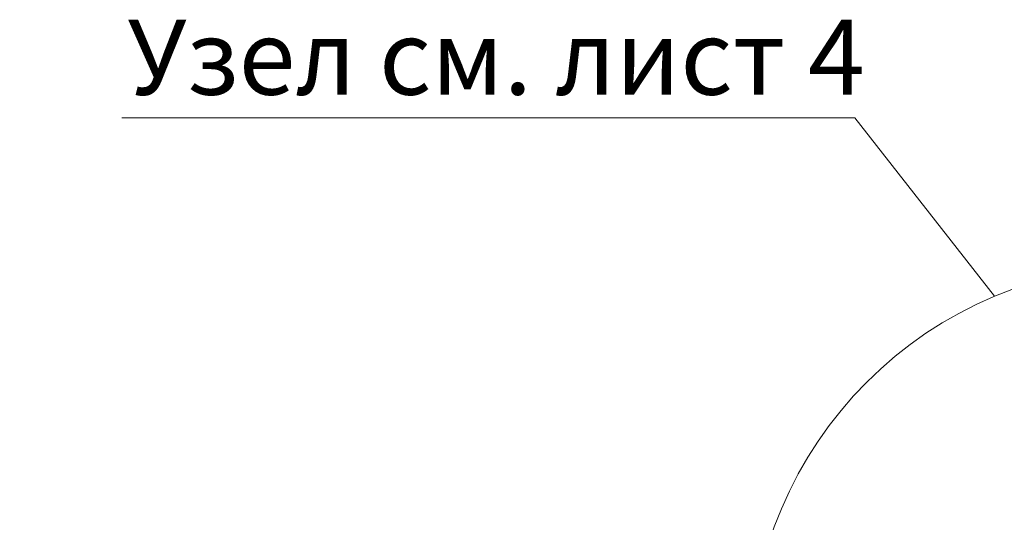
# Model space of a CAD drawing. Units: millimetres. Extents: x -15301 to -5902, y 6346 to 6649.
# Drawn here: x -7904 to -7870, y 6533 to 6550 of the extents above; entities that cross this region are included whole.
import ezdxf

# ---------------------------------------------------------------- set-up
doc = ezdxf.new("R2010")
doc.units = ezdxf.units.MM
doc.layers.get('Defpoints').update_dxf_attribs({"color": 1, "lineweight": 15})
doc.layers.add('Основные линии', color=7, linetype='Continuous', lineweight=18)
doc.styles.get("Standard").update_dxf_attribs({"font": 'arial.ttf'})
doc.dimstyles.new('Геомат', dxfattribs={"dimscale": 100, "dimtxt": 0.2, "dimasz": 0.075, "dimexe": 0.015, "dimexo": 0.0625, "dimgap": 0.0625, "dimtad": 1, "dimtxsty": 'Standard', "dimblk": 'OBLIQUE', "dimcen": 0.075, "dimdle": 0.0375, "dimadec": 0, "dimazin": 0, "dimtfac": 1, "dimtmove": 0, "dimatfit": 3, "dimfxl": 1, "dimarcsym": 0})

# ---------------------------------------------------------------- blocks, each defined once
blk = doc.blocks.new('_Oblique')
at = {"color": 0, "linetype": 'ByBlock', "lineweight": -2}
blk.add_line((-0.5, -0.5), (0.5, 0.5), dxfattribs=at)
blk = doc.blocks.new('*D113')
at = {"color": 0, "lineweight": -2, "transparency": 16777216}
for p, q in [((-10564.387, 6535.735), (-10564.387, 6517.998)), ((-10525.937, 6518.148), (-10564.787, 6518.148))]:
    blk.add_line(p, q, dxfattribs=at)
at = {"color": 0, "linetype": 'ByBlock', "lineweight": -2, "transparency": 16777216}
blk.add_line((-10526.337, 6535.735), (-10526.337, 6517.998), dxfattribs=at)
at = {"layer": 'Defpoints', "color": 0, "transparency": 16777216}
for p in [(-10564.387, 6536.335), (-10526.337, 6536.335), (-10564.387, 6518.148)]:
    blk.add_point(p, dxfattribs=at)
at = {"color": 0, "lineweight": -2, "transparency": 16777216, "xscale": 1.5, "yscale": 1.5, "zscale": 1.5, "rotation": 180}
blk.add_blockref('_Oblique', (-10564.387, 6518.148), dxfattribs=at)
at = {"color": 0, "lineweight": -2, "transparency": 16777216, "xscale": 1.5, "yscale": 1.5, "zscale": 1.5}
blk.add_blockref('_Oblique', (-10526.337, 6518.148), dxfattribs=at)
at = {"color": 0, "transparency": 16777216, "insert": (-10545.362, 6520.28), "char_height": 3, "width": 9286.62971, "attachment_point": 5}
blk.add_mtext('не менее 500', dxfattribs=at)

msp = doc.modelspace()

# ---------------------------------------------------------------- linework, layer by layer
at = {"layer": 'Основные линии', "color": 8}
for p in [(-7900.373, 6546.509), (-7870.569, 6540.415)]:
    msp.add_line(p, (-7875.338, 6546.509), dxfattribs=at)
msp.add_circle((-7865.296, 6527.848), 13.628, dxfattribs=at)

# ---------------------------------------------------------------- texts
msp.add_text('Узел см. лист 4', height=2.5632).set_placement((-7900.183, 6547.302))

# ---------------------------------------------------------------- dimensions: what is measured, and where the dimension line sits
dim = msp.add_linear_dim(base=(-10564.387, 6518.148), p1=(-10526.337, 6536.335), p2=(-10564.387, 6536.335), text='не менее 500', dimstyle='Геомат', override={"dimtxt": 0.03, "dimasz": 0.015, "dimexe": 0.0015, "dimexo": 0.006, "dimgap": 0.006, "dimdle": 0.004})
dim.commit()
dim.dimension.update_dxf_attribs({"geometry": '*D113', "text_midpoint": (-10545.362, 6518.148), "dimtype": 160})

doc.saveas('drawing.dxf')
